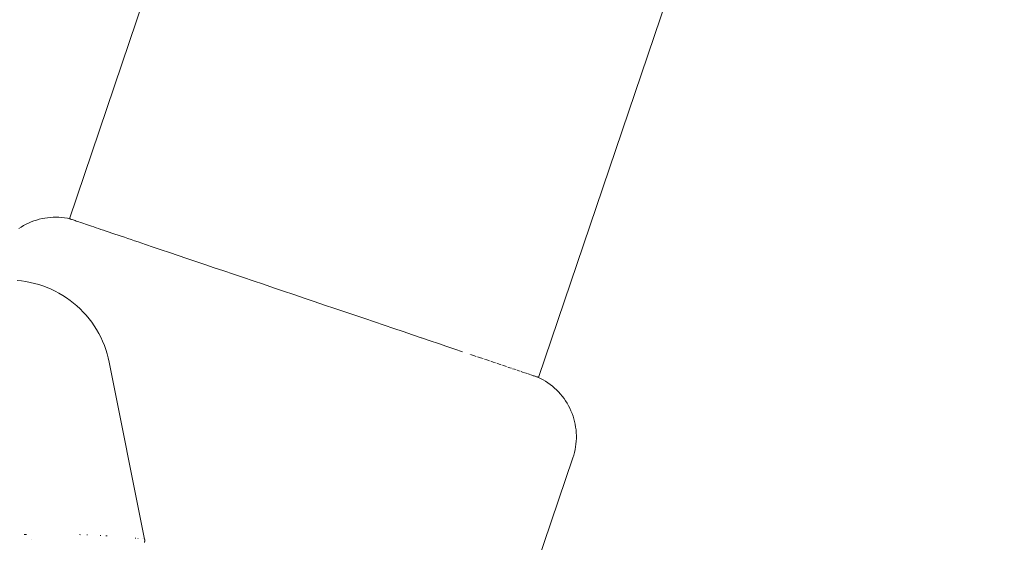
# Paper-space layout 'Sht-2' of a CAD drawing. Units: millimetres. Extents: x -5545 to 7442, y -5181 to 6300.
# Drawn here: x -589 to -522, y -2525 to -2489 of the extents above; entities that cross this region are included whole.
import ezdxf

# ---------------------------------------------------------------- set-up
doc = ezdxf.new("R2010")
doc.units = ezdxf.units.MM
for name, color, linetype, lineweight in [('EF-Components-Black Caps', 7, 'Continuous', 5), ('EF-Hand Toe Walls-Hand Toe Wall 2100-Steel', 7, 'Continuous', 5), ('Working-None', 7, 'Continuous', 5)]:
    doc.layers.add(name, color=color, linetype=linetype, lineweight=lineweight)

# ---------------------------------------------------------------- blocks, each defined once
blk = doc.blocks.new('Group')
at = {"layer": 'EF-Components-Black Caps', "color": 7, "linetype": 'Continuous', "lineweight": 5, "transparency": 33554687}
for p, q in [((-588.396, -2502.887), (-588.214, -2502.819)), ((-588.214, -2502.819), (-588.03, -2502.758)), ((-588.03, -2502.758), (-587.843, -2502.706)), ((-587.843, -2502.706), (-587.653, -2502.662)), ((-587.653, -2502.662), (-587.462, -2502.626)), ((-587.462, -2502.626), (-587.27, -2502.598)), ((-587.27, -2502.598), (-587.077, -2502.579)), ((-587.077, -2502.579), (-586.882, -2502.568)), ((-586.882, -2502.568), (-586.688, -2502.565)), ((-586.688, -2502.565), (-586.494, -2502.571)), ((-586.494, -2502.571), (-586.3, -2502.585)), ((-586.3, -2502.585), (-586.107, -2502.607)), ((-586.107, -2502.607), (-585.915, -2502.638)), ((-585.915, -2502.638), (-585.766, -2502.668)), ((-585.772, -2502.686), (-585.772, -2502.686)), ((-585.766, -2502.668), (-585.762, -2502.669)), ((-585.766, -2502.668), (-585.765, -2502.668)), ((-585.762, -2502.669), (-585.751, -2502.673)), ((-585.751, -2502.673), (-585.731, -2502.68)), ((-585.731, -2502.68), (-585.705, -2502.689)), ((-585.705, -2502.689), (-585.67, -2502.7)), ((-585.67, -2502.7), (-585.628, -2502.715)), ((-585.628, -2502.715), (-585.579, -2502.731)), ((-585.579, -2502.731), (-585.521, -2502.751)), ((-585.521, -2502.751), (-585.457, -2502.773)), ((-585.457, -2502.773), (-585.384, -2502.797)), ((-585.384, -2502.797), (-585.305, -2502.824)), ((-585.305, -2502.824), (-585.217, -2502.854)), ((-585.217, -2502.854), (-585.123, -2502.886)), ((-589.253, -2503.342), (-589.09, -2503.237)), ((-589.09, -2503.237), (-588.922, -2503.138)), ((-588.922, -2503.138), (-588.751, -2503.047)), ((-588.751, -2503.047), (-588.575, -2502.963)), ((-588.575, -2502.963), (-588.396, -2502.887)), ((-585.123, -2502.886), (-585.021, -2502.92)), ((-585.021, -2502.92), (-584.912, -2502.957)), ((-584.912, -2502.957), (-584.795, -2502.997)), ((-584.795, -2502.997), (-584.671, -2503.038)), ((-584.671, -2503.038), (-584.54, -2503.083)), ((-584.54, -2503.083), (-584.402, -2503.129)), ((-584.402, -2503.129), (-584.257, -2503.178)), ((-584.257, -2503.179), (-584.105, -2503.23)), ((-584.105, -2503.23), (-583.946, -2503.284)), ((-583.946, -2503.284), (-583.781, -2503.34)), ((-583.781, -2503.34), (-583.609, -2503.398)), ((-583.609, -2503.398), (-583.608, -2503.398)), ((-583.608, -2503.398), (-583.43, -2503.458)), ((-583.43, -2503.458), (-583.244, -2503.521)), ((-583.244, -2503.521), (-583.052, -2503.586)), ((-583.052, -2503.586), (-582.854, -2503.653)), ((-582.854, -2503.653), (-582.853, -2503.653)), ((-582.853, -2503.653), (-582.649, -2503.722)), ((-582.649, -2503.722), (-582.438, -2503.794)), ((-582.438, -2503.794), (-582.222, -2503.867)), ((-582.222, -2503.867), (-581.999, -2503.943)), ((-581.999, -2503.943), (-581.998, -2503.943)), ((-581.998, -2503.943), (-581.77, -2504.02)), ((-581.77, -2504.02), (-581.535, -2504.099)), ((-581.535, -2504.099), (-581.295, -2504.181)), ((-581.295, -2504.181), (-581.049, -2504.264)), ((-581.049, -2504.264), (-580.542, -2504.435)), ((-581.049, -2504.264), (-581.049, -2504.264)), ((-580.542, -2504.435), (-580.014, -2504.614)), ((-580.014, -2504.614), (-580.013, -2504.614)), ((-580.013, -2504.614), (-579.466, -2504.8)), ((-579.466, -2504.8), (-578.899, -2504.991)), ((-578.899, -2504.991), (-578.898, -2504.992)), ((-578.898, -2504.992), (-578.315, -2505.189)), ((-578.315, -2505.189), (-577.714, -2505.392)), ((-577.714, -2505.392), (-577.713, -2505.392)), ((-577.713, -2505.392), (-577.098, -2505.601)), ((-577.098, -2505.601), (-576.468, -2505.814)), ((-576.468, -2505.814), (-576.467, -2505.814)), ((-576.467, -2505.814), (-575.825, -2506.031)), ((-575.825, -2506.031), (-575.17, -2506.253)), ((-589.07, -2506.942), (-589.371, -2506.913)), ((-575.17, -2506.253), (-575.169, -2506.253)), ((-575.169, -2506.253), (-574.505, -2506.478)), ((-574.505, -2506.478), (-573.831, -2506.706)), ((-573.831, -2506.706), (-573.829, -2506.707)), ((-573.829, -2506.707), (-573.148, -2506.937)), ((-588.77, -2506.985), (-589.07, -2506.942)), ((-588.472, -2507.04), (-588.77, -2506.985)), ((-588.177, -2507.108), (-588.472, -2507.04)), ((-587.886, -2507.189), (-588.177, -2507.108)), ((-587.598, -2507.283), (-587.886, -2507.189)), ((-587.314, -2507.389), (-587.598, -2507.283)), ((-587.035, -2507.507), (-587.314, -2507.389)), ((-586.762, -2507.637), (-587.035, -2507.507)), ((-573.148, -2506.937), (-572.459, -2507.17)), ((-572.459, -2507.17), (-572.458, -2507.171)), ((-572.458, -2507.171), (-571.765, -2507.405)), ((-571.765, -2507.405), (-571.066, -2507.641)), ((-586.494, -2507.778), (-586.762, -2507.637)), ((-586.233, -2507.931), (-586.494, -2507.778)), ((-585.979, -2508.096), (-586.233, -2507.931)), ((-585.732, -2508.271), (-585.979, -2508.096)), ((-585.492, -2508.456), (-585.732, -2508.271)), ((-571.066, -2507.641), (-571.065, -2507.642)), ((-571.065, -2507.642), (-570.365, -2507.879)), ((-570.365, -2507.879), (-569.663, -2508.116)), ((-569.663, -2508.116), (-569.661, -2508.117)), ((-569.661, -2508.117), (-568.96, -2508.354)), ((-585.261, -2508.652), (-585.492, -2508.456)), ((-585.039, -2508.858), (-585.261, -2508.652)), ((-584.826, -2509.073), (-585.039, -2508.858)), ((-568.96, -2508.354), (-568.259, -2508.591)), ((-568.259, -2508.591), (-568.258, -2508.592)), ((-568.258, -2508.592), (-567.561, -2508.827)), ((-567.56, -2508.828), (-566.866, -2509.062)), ((-584.622, -2509.297), (-584.826, -2509.073)), ((-584.428, -2509.529), (-584.622, -2509.297)), ((-584.245, -2509.77), (-584.428, -2509.529)), ((-566.866, -2509.062), (-566.865, -2509.063)), ((-566.865, -2509.063), (-566.177, -2509.296)), ((-566.177, -2509.296), (-565.495, -2509.526)), ((-565.495, -2509.526), (-565.494, -2509.527)), ((-565.494, -2509.527), (-564.82, -2509.755)), ((-584.072, -2510.019), (-584.245, -2509.77)), ((-583.91, -2510.274), (-584.072, -2510.019)), ((-583.759, -2510.537), (-583.91, -2510.274)), ((-564.819, -2509.755), (-564.155, -2509.98)), ((-564.155, -2509.98), (-564.154, -2509.98)), ((-564.154, -2509.98), (-563.5, -2510.201)), ((-563.499, -2510.202), (-562.857, -2510.419)), ((-583.62, -2510.806), (-583.759, -2510.537)), ((-583.492, -2511.08), (-583.62, -2510.806)), ((-562.857, -2510.419), (-562.856, -2510.419)), ((-562.856, -2510.419), (-562.227, -2510.632)), ((-562.226, -2510.632), (-561.611, -2510.84)), ((-561.611, -2510.84), (-561.61, -2510.841)), ((-561.61, -2510.841), (-561.01, -2511.044)), ((-583.376, -2511.36), (-583.492, -2511.08)), ((-583.273, -2511.645), (-583.376, -2511.36)), ((-583.182, -2511.933), (-583.273, -2511.645)), ((-561.009, -2511.044), (-560.426, -2511.241)), ((-560.426, -2511.241), (-560.425, -2511.242)), ((-560.425, -2511.242), (-559.86, -2511.433)), ((-559.859, -2511.433), (-559.312, -2511.618)), ((-559.312, -2511.618), (-559.311, -2511.619)), ((-559.311, -2511.619), (-558.783, -2511.797)), ((-583.104, -2512.226), (-583.182, -2511.933)), ((-583.038, -2512.521), (-583.104, -2512.226)), ((-558.275, -2511.969), (-558.275, -2511.969)), ((-558.229, -2511.985), (-558.031, -2512.052)), ((-558.031, -2512.052), (-557.836, -2512.118)), ((-557.743, -2512.149), (-557.555, -2512.213)), ((-557.555, -2512.213), (-557.373, -2512.274)), ((-557.281, -2512.306), (-557.104, -2512.365)), ((-580.612, -2524.664), (-583.038, -2512.521)), ((-557.104, -2512.365), (-556.932, -2512.423)), ((-556.842, -2512.454), (-556.676, -2512.51)), ((-556.676, -2512.51), (-556.516, -2512.564)), ((-556.428, -2512.594), (-556.273, -2512.646)), ((-556.273, -2512.646), (-556.124, -2512.697)), ((-556.039, -2512.726), (-555.896, -2512.774)), ((-555.896, -2512.774), (-555.758, -2512.821)), ((-555.677, -2512.848), (-555.545, -2512.893)), ((-555.545, -2512.893), (-555.418, -2512.936)), ((-555.341, -2512.962), (-555.22, -2513.003)), ((-555.22, -2513.003), (-555.104, -2513.042)), ((-555.033, -2513.066), (-554.923, -2513.103)), ((-554.923, -2513.103), (-554.819, -2513.138)), ((-554.753, -2513.161), (-554.654, -2513.194)), ((-554.654, -2513.194), (-554.561, -2513.226)), ((-554.501, -2513.246), (-554.414, -2513.275)), ((-554.414, -2513.275), (-554.332, -2513.303)), ((-554.279, -2513.321), (-554.203, -2513.347)), ((-554.203, -2513.347), (-554.132, -2513.371)), ((-554.086, -2513.387), (-554.021, -2513.408)), ((-554.021, -2513.408), (-553.962, -2513.428)), ((-553.922, -2513.442), (-553.869, -2513.46)), ((-553.869, -2513.46), (-553.821, -2513.476)), ((-553.789, -2513.487), (-553.747, -2513.501)), ((-553.747, -2513.501), (-553.71, -2513.514)), ((-553.686, -2513.522), (-553.655, -2513.532)), ((-553.655, -2513.532), (-553.63, -2513.541)), ((-553.614, -2513.546), (-553.594, -2513.553)), ((-553.594, -2513.553), (-553.58, -2513.558)), ((-553.572, -2513.56), (-553.563, -2513.563)), ((-553.563, -2513.563), (-553.56, -2513.564)), ((-553.42, -2513.633), (-553.558, -2513.565)), ((-553.249, -2513.725), (-553.42, -2513.633)), ((-553.082, -2513.824), (-553.249, -2513.725)), ((-552.919, -2513.93), (-553.082, -2513.824)), ((-552.762, -2514.044), (-552.919, -2513.93)), ((-552.609, -2514.164), (-552.762, -2514.044)), ((-552.461, -2514.29), (-552.609, -2514.164)), ((-552.319, -2514.423), (-552.461, -2514.29)), ((-552.183, -2514.562), (-552.319, -2514.423)), ((-552.053, -2514.707), (-552.183, -2514.562)), ((-551.93, -2514.857), (-552.053, -2514.707)), ((-551.813, -2515.012), (-551.93, -2514.857)), ((-551.703, -2515.172), (-551.813, -2515.012)), ((-551.6, -2515.337), (-551.703, -2515.172)), ((-551.504, -2515.506), (-551.6, -2515.337)), ((-551.415, -2515.679), (-551.504, -2515.506)), ((-551.334, -2515.856), (-551.415, -2515.679)), ((-551.261, -2516.036), (-551.334, -2515.856)), ((-551.196, -2516.219), (-551.261, -2516.036)), ((-551.138, -2516.404), (-551.196, -2516.219)), ((-551.089, -2516.592), (-551.138, -2516.404)), ((-551.048, -2516.782), (-551.089, -2516.592)), ((-551.015, -2516.974), (-551.048, -2516.782)), ((-550.99, -2517.167), (-551.015, -2516.974)), ((-550.974, -2517.36), (-550.99, -2517.167)), ((-550.966, -2517.554), (-550.974, -2517.36)), ((-550.966, -2517.749), (-550.966, -2517.554)), ((-551.052, -2518.521), (-551.018, -2518.329)), ((-551.018, -2518.329), (-550.992, -2518.136)), ((-550.992, -2518.136), (-550.975, -2517.943)), ((-550.975, -2517.943), (-550.966, -2517.749)), ((-556.17, -2533.766), (-551.202, -2519.083)), ((-551.202, -2519.083), (-551.144, -2518.898)), ((-551.144, -2518.898), (-551.094, -2518.71)), ((-551.094, -2518.71), (-551.052, -2518.521)), ((-588.723, -2524.347), (-588.889, -2524.351)), ((-588.889, -2524.351), (-588.723, -2524.347)), ((-585.013, -2524.359), (-585.089, -2524.357)), ((-585.089, -2524.357), (-585.013, -2524.359)), ((-584.523, -2524.378), (-584.57, -2524.376)), ((-584.57, -2524.376), (-584.523, -2524.378)), ((-583.618, -2524.422), (-583.658, -2524.42)), ((-583.658, -2524.42), (-583.618, -2524.422)), ((-583.187, -2524.448), (-583.267, -2524.443)), ((-583.267, -2524.443), (-583.187, -2524.448)), ((-588.355, -2524.713), (-588.355, -2524.713)), ((-588.355, -2524.713), (-588.355, -2524.713)), ((-588.355, -2524.713), (-588.355, -2524.713)), ((-581.214, -2524.604), (-581.271, -2524.598)), ((-581.271, -2524.598), (-581.214, -2524.604)), ((-581.047, -2524.62), (-581.07, -2524.618)), ((-581.07, -2524.618), (-581.047, -2524.62)), ((-580.778, -2524.647), (-580.784, -2524.646)), ((-580.784, -2524.646), (-580.778, -2524.647)), ((-580.688, -2524.656), (-580.697, -2524.655)), ((-580.697, -2524.655), (-580.688, -2524.656)), ((-580.621, -2524.892), (-580.617, -2524.877)), ((-580.617, -2524.877), (-580.614, -2524.863)), ((-580.614, -2524.863), (-580.611, -2524.849)), ((-580.611, -2524.672), (-580.612, -2524.664)), ((-580.608, -2524.687), (-580.611, -2524.672)), ((-580.611, -2524.849), (-580.609, -2524.834)), ((-580.609, -2524.834), (-580.607, -2524.819)), ((-580.606, -2524.701), (-580.608, -2524.687)), ((-580.607, -2524.819), (-580.605, -2524.805)), ((-580.605, -2524.716), (-580.606, -2524.701)), ((-580.604, -2524.731), (-580.605, -2524.716)), ((-580.605, -2524.805), (-580.604, -2524.79)), ((-580.603, -2524.746), (-580.604, -2524.731)), ((-580.604, -2524.79), (-580.603, -2524.775)), ((-580.603, -2524.76), (-580.603, -2524.746)), ((-580.603, -2524.775), (-580.603, -2524.76))]:
    blk.add_line(p, q, dxfattribs=at)
at = {"layer": 'EF-Hand Toe Walls-Hand Toe Wall 2100-Steel', "color": 7, "linetype": 'Continuous', "lineweight": 5, "transparency": 33554687}
for p, q in [((-585.765, -2502.668), (-310.056, -1688)), ((-553.558, -2513.565), (-543.933, -2485.123)), ((-553.565, -2513.583), (-553.564, -2513.583))]:
    blk.add_line(p, q, dxfattribs=at)

psp = doc.layouts.new('Sht-2')

# ---------------------------------------------------------------- block references
at = {"layer": 'Working-None'}
psp.add_blockref('Group', (0, 0), dxfattribs=at)

doc.saveas('drawing.dxf')
